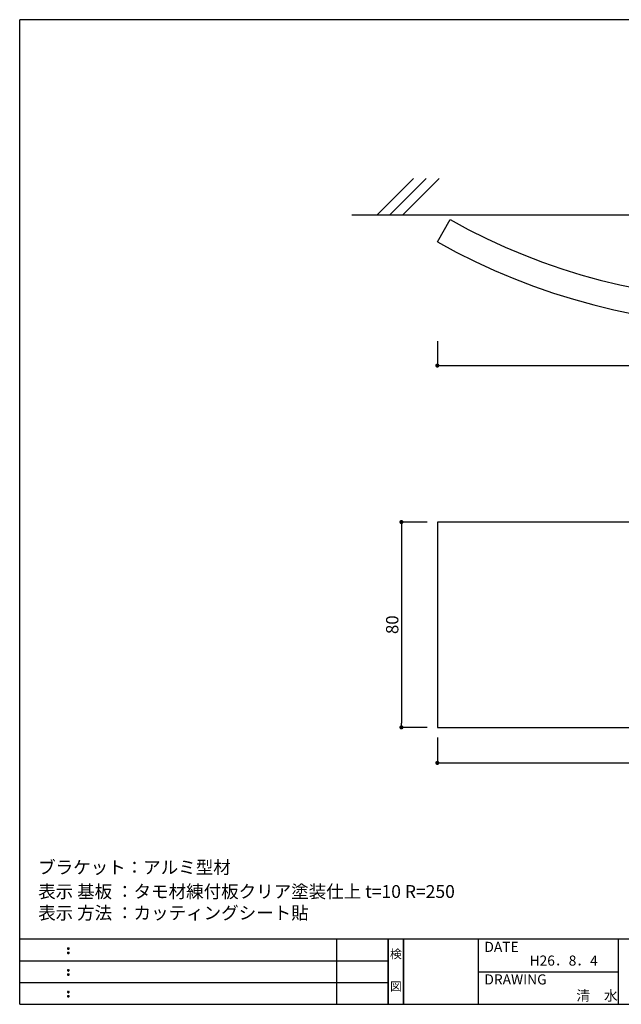
# Model space of a CAD drawing. Units: inches. Extents: x 2 to 282, y 4 to 196.
# Drawn here: x 2 to 119, y 4 to 196 of the extents above; entities that cross this region are included whole.
import ezdxf
from ezdxf.enums import TextEntityAlignment as Align

# ---------------------------------------------------------------- set-up
doc = ezdxf.new("R2010")
doc.units = ezdxf.units.IN
doc.header["$MEASUREMENT"] = 0
for name, color, linetype in [('DIM', 2, 'Continuous'), ('壁', 6, 'Continuous'), ('枠ライン', 1, 'Continuous'), ('枠文字', 4, 'Continuous'), ('枠横ライン', 9, 'Continuous'), ('注釈', 2, 'Continuous')]:
    doc.layers.add(name, color=color, linetype=linetype)
doc.styles.get("Standard").update_dxf_attribs({"font": 'txt.shx', "bigfont": 'extfont.shx'})
doc.styles.add('角ゴ', font='txt.shx', dxfattribs={"bigfont": 'extfont.shx'})
doc.dimstyles.new('STANDARD$0', dxfattribs={"dimtxt": 2.4, "dimasz": 0.4, "dimexe": 0, "dimexo": 2, "dimtad": 3, "dimdec": 0, "dimzin": 0, "dimdsep": 46, "dimtxsty": 'Standard', "dimblk1": 'DOT', "dimblk2": 'DOT', "dimsah": 1, "dimcen": 2.5, "dimclrd": 2, "dimclre": 2, "dimclrt": 2, "dimadec": 0, "dimazin": 0, "dimtfac": 1, "dimtdec": 4, "dimtofl": 0, "dimtmove": 0, "dimatfit": 3, "dimldrblk": 'DOT', "dimfxl": 1, "dimtolj": 1, "dimtzin": 0, "dimarcsym": 0})

# ---------------------------------------------------------------- blocks, each defined once
blk = doc.blocks.new('_DOT')
at = {"color": 0, "linetype": 'ByBlock'}
blk.add_line((-0.5, 0), (-1, 0), dxfattribs=at)
at = {"color": 0, "linetype": 'ByBlock', "const_width": 0.5}
blk.add_lwpolyline([(-0.25, 0, 1), (0.25, 0, 1)], format="xyb", close=True, dxfattribs=at)
blk = doc.blocks.new('*D2')
at = {"layer": 'DEFPOINTS', "color": 0, "linetype": 'Continuous'}
for p in [(83.13, 135.18), (208.13, 135.18), (208.13, 128.46)]:
    blk.add_point(p, dxfattribs=at)
at = {"layer": 'DIM', "color": 2, "linetype": 'Continuous'}
for p, q in [((83.13, 133.18), (83.13, 128.46)), ((208.13, 133.18), (208.13, 128.46)), ((83.93, 128.46), (207.33, 128.46))]:
    blk.add_line(p, q, dxfattribs=at)
at = {"layer": 'DIM', "color": 2, "linetype": 'Continuous', "xscale": 0.8, "yscale": 0.8, "zscale": 0.8, "rotation": 180}
blk.add_blockref('_DOT', (83.13, 128.46), dxfattribs=at)
at = {"layer": 'DIM', "color": 2, "linetype": 'Continuous', "xscale": 0.8, "yscale": 0.8, "zscale": 0.8}
blk.add_blockref('_DOT', (208.13, 128.46), dxfattribs=at)
at = {"layer": 'DIM', "color": 2, "linetype": 'Continuous', "insert": (145.63, 130.26), "char_height": 2.4, "attachment_point": 5, "style": '角ゴ'}
blk.add_mtext('\\A1;250', dxfattribs=at)
blk = doc.blocks.new('*D3')
at = {"color": 2, "linetype": 'Continuous'}
for p, q in [((83.13, 55.97), (83.13, 51.05)), ((208.13, 55.97), (208.13, 51.05)), ((83.93, 51.05), (207.33, 51.05))]:
    blk.add_line(p, q, dxfattribs=at)
at = {"layer": 'DEFPOINTS', "color": 0, "linetype": 'Continuous'}
for p in [(83.13, 57.97), (208.13, 57.97), (208.13, 51.05)]:
    blk.add_point(p, dxfattribs=at)
at = {"color": 2, "linetype": 'Continuous', "xscale": 0.8, "yscale": 0.8, "zscale": 0.8, "rotation": 180}
blk.add_blockref('_DOT', (83.13, 51.05), dxfattribs=at)
at = {"color": 2, "linetype": 'Continuous', "xscale": 0.8, "yscale": 0.8, "zscale": 0.8}
blk.add_blockref('_DOT', (208.13, 51.05), dxfattribs=at)
at = {"color": 2, "linetype": 'Continuous', "insert": (145.63, 52.85), "char_height": 2.4, "attachment_point": 5, "style": '角ゴ'}
blk.add_mtext('\\A1;250', dxfattribs=at)
blk = doc.blocks.new('*D4')
at = {"color": 2, "linetype": 'Continuous'}
for p, q in [((81.13, 97.97), (76.14, 97.97)), ((76.14, 97.17), (76.14, 58.77)), ((81.13, 57.97), (76.14, 57.97))]:
    blk.add_line(p, q, dxfattribs=at)
at = {"layer": 'DEFPOINTS', "color": 0, "linetype": 'Continuous'}
for p in [(83.13, 97.97), (76.14, 57.97), (83.13, 57.97)]:
    blk.add_point(p, dxfattribs=at)
at = {"color": 2, "linetype": 'Continuous', "xscale": 0.8, "yscale": 0.8, "zscale": 0.8}
for p, rotation in [((76.14, 97.97), 90), ((76.14, 57.97), 270)]:
    blk.add_blockref('_DOT', p, dxfattribs=dict(at, rotation=rotation))
at = {"color": 2, "linetype": 'Continuous', "insert": (74.34, 77.97), "char_height": 2.4, "attachment_point": 5, "rotation": 90, "style": '角ゴ'}
blk.add_mtext('\\A1;80', dxfattribs=at)

msp = doc.modelspace()

# ---------------------------------------------------------------- linework, layer by layer
at = {"linetype": 'Continuous'}
msp.add_line((83.133, 152.547), (85.633, 156.878), dxfattribs=at)
msp.add_lwpolyline([(83.133, 57.97), (208.133, 57.97), (208.133, 97.97), (83.133, 97.97)], close=True, dxfattribs=at)
for radius, start, end in [(122.5, 240.67292, 299.32708), (127.5, 240.64653, 299.35347)]:
    msp.add_arc((145.633, 263.678), radius, start, end, dxfattribs=at)
at = {"layer": '壁', "linetype": 'Continuous'}
for p, q in [((71.4, 157.828), (78.471, 164.899)), ((73.9, 157.828), (80.971, 164.899)), ((76.4, 157.828), (83.471, 164.899))]:
    msp.add_line(p, q, dxfattribs=at)
at = {"layer": '壁', "linetype": 'ByBlock'}
msp.add_line((66.451, 157.828), (220.013, 157.828), dxfattribs=at)
at = {"layer": '枠ライン'}
for p, q in [((63.558, 4.018), (63.558, 16.699)), ((73.558, 16.699), (73.558, 4.018)), ((73.558, 4.018), (73.558, 16.699)), ((73.558, 16.699), (73.558, 4.018)), ((73.558, 4.018), (73.558, 16.699)), ((73.558, 15.269), (73.558, 16.699)), ((76.558, 16.699), (76.558, 4.018)), ((76.558, 4.018), (76.558, 16.699)), ((91.058, 16.699), (91.058, 4.018)), ((118.317, 16.699), (118.317, 4.018)), ((1.795, 12.472), (73.558, 12.472)), ((91.058, 10.359), (118.317, 10.358)), ((1.795, 8.245), (73.558, 8.245))]:
    msp.add_line(p, q, dxfattribs=at)
at = {"layer": '枠文字'}
for p, q in [((11.155, 14.987), (11.268, 15.034)), ((11.155, 14.155), (11.268, 14.202)), ((11.268, 15.034), (11.378, 14.987)), ((11.268, 14.202), (11.378, 14.155)), ((11.155, 10.76), (11.268, 10.806)), ((11.155, 9.928), (11.268, 9.974)), ((11.268, 10.806), (11.378, 10.76)), ((11.268, 9.974), (11.378, 9.928)), ((11.155, 6.533), (11.268, 6.579)), ((11.268, 6.579), (11.378, 6.533)), ((11.155, 5.701), (11.268, 5.747)), ((11.268, 5.747), (11.378, 5.701))]:
    msp.add_line(p, q, dxfattribs=at)
for centre, radius, start, end in [((11.261, 14.881), 0.15, 134.654, 181.435), ((11.268, 14.874), 0.157, 179.029, 224.269), ((11.26, 14.049), 0.149, 134.592, 181.372), ((11.262, 14.042), 0.151, 178.785, 225.126), ((11.265, 14.877), 0.157, 225.791, 271.031), ((11.266, 14.042), 0.154, 224.225, 270.785), ((11.271, 14.871), 0.151, 268.848, 315.188), ((11.271, 14.035), 0.146, 268.889, 316.987), ((11.277, 14.879), 0.148, 359.011, 46.889), ((11.271, 14.875), 0.153, 314.087, 0.648), ((11.278, 14.048), 0.147, 358.965, 47.063), ((11.277, 14.042), 0.147, 313.002, 1.099), ((11.261, 10.653), 0.15, 134.654, 181.435), ((11.268, 10.647), 0.157, 179.029, 224.269), ((11.26, 9.822), 0.149, 134.592, 181.372), ((11.262, 9.815), 0.151, 178.785, 225.126), ((11.265, 10.65), 0.157, 225.791, 271.031), ((11.266, 9.815), 0.154, 224.225, 270.785), ((11.271, 10.644), 0.151, 268.848, 315.188), ((11.271, 9.808), 0.146, 268.889, 316.987), ((11.277, 10.652), 0.148, 359.011, 46.889), ((11.271, 10.648), 0.153, 314.087, 0.648), ((11.278, 9.821), 0.147, 358.965, 47.063), ((11.277, 9.815), 0.147, 313.002, 1.099), ((11.261, 6.426), 0.15, 134.654, 181.435), ((11.268, 6.42), 0.157, 179.029, 224.269), ((11.265, 6.423), 0.157, 225.791, 271.031), ((11.271, 6.416), 0.151, 268.848, 315.188), ((11.277, 6.425), 0.148, 359.011, 46.889), ((11.271, 6.421), 0.153, 314.087, 0.648), ((11.26, 5.594), 0.149, 134.592, 181.372), ((11.262, 5.587), 0.151, 178.785, 225.126), ((11.266, 5.588), 0.154, 224.225, 270.785), ((11.271, 5.58), 0.146, 268.889, 316.987), ((11.278, 5.593), 0.147, 358.965, 47.063), ((11.277, 5.588), 0.147, 313.002, 1.099)]:
    msp.add_arc(centre, radius, start, end, dxfattribs=at)
at = {"layer": '枠横ライン'}
for p, q in [((282.019, 195.835), (1.795, 195.835)), ((1.795, 4.018), (1.795, 195.835)), ((282.019, 16.699), (1.795, 16.7)), ((1.795, 4.018), (282.019, 4.017))]:
    msp.add_line(p, q, dxfattribs=at)

# ---------------------------------------------------------------- texts
at = {"layer": '枠文字'}
for s, p in [('DATE', (92.299, 14.222)), ('H26．8．4', (101.092, 11.549)), ('DRAWING', (92.299, 7.881)), ('清\u3000水', (110.195, 4.723))]:
    msp.add_text(s, height=1.9679, dxfattribs=at).set_placement(p)
for s, p in [('検', (75.058, 12.979)), ('図', (75.058, 6.654))]:
    msp.add_text(s, height=1.687, dxfattribs=at).set_placement(p, align=Align.CENTER)
at = {"layer": '注釈', "style": '角ゴ'}
for s, p in [('ブラケット：アルミ型材', (5.391, 29.446)), ('表示 基板 ：タモ材練付板クリア塗装仕上 t=10 R=250', (5.391, 24.741)), ('表示 方法 ：カッティングシート貼', (5.391, 20.573))]:
    msp.add_text(s, height=2.5, dxfattribs=at).set_placement(p)

# ---------------------------------------------------------------- dimensions: what is measured, and where the dimension line sits
at = {"linetype": 'Continuous'}
dim = msp.add_linear_dim(base=(76.142, 57.97), p1=(83.133, 97.97), p2=(83.133, 57.97), angle=90, dimstyle='STANDARD$0', override={"dimasz": 0.8, "dimgap": 0.6, "dimdec": 1, "dimlfac": 2, "dimzin": 8, "dimtxsty": '角ゴ', "dimblk": 'DOT', "dimtdec": 1, "dimlwd": -1, "dimlwe": -1}, dxfattribs=at)
dim.commit()
dim.dimension.update_dxf_attribs({"geometry": '*D4', "text_midpoint": (74.342, 77.97)})
dim = msp.add_linear_dim(base=(208.133, 51.055), p1=(83.133, 57.97), p2=(208.133, 57.97), dimstyle='STANDARD$0', override={"dimasz": 0.8, "dimgap": 0.6, "dimdec": 1, "dimlfac": 2, "dimzin": 8, "dimtxsty": '角ゴ', "dimblk": 'DOT', "dimtdec": 1, "dimlwd": -1, "dimlwe": -1}, dxfattribs=at)
dim.commit()
dim.dimension.update_dxf_attribs({"geometry": '*D3', "text_midpoint": (145.633, 52.855)})
at = {"layer": 'DIM', "linetype": 'Continuous'}
dim = msp.add_linear_dim(base=(208.133, 128.458), p1=(83.133, 135.178), p2=(208.133, 135.178), dimstyle='STANDARD$0', override={"dimasz": 0.8, "dimgap": 0.6, "dimlfac": 2, "dimzin": 8, "dimtxsty": '角ゴ', "dimblk": 'DOT', "dimtdec": 1, "dimlwd": -1, "dimlwe": -1}, dxfattribs=at)
dim.commit()
dim.dimension.update_dxf_attribs({"geometry": '*D2', "text_midpoint": (145.633, 130.258)})

doc.saveas('drawing.dxf')
